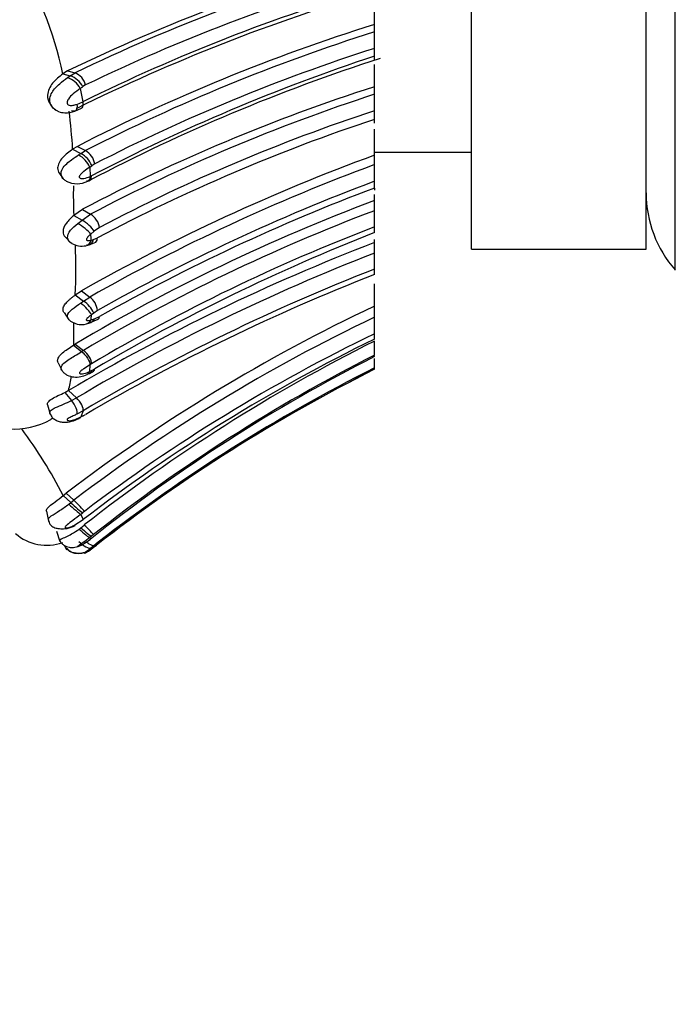
# Model space of a CAD drawing. Units: millimetres. Extents: x 0 to 1487, y 0 to 3620.
# Drawn here: x 157 to 174, y 1858 to 1884 of the extents above; entities that cross this region are included whole.
import ezdxf
from ezdxf import colors
from ezdxf.entities.mleader import LeaderData, LeaderLine
from ezdxf.math import Vec2, Vec3

# ---------------------------------------------------------------- set-up
doc = ezdxf.new("R2010")
doc.units = ezdxf.units.MM
doc.layers.add('DV4_Défaut', color=7, linetype='Continuous')
doc.layers.add('Défaut', color=7, linetype='Continuous')

# ---------------------------------------------------------------- blocks, each defined once
blk = doc.blocks.new('_DOT')
at = {"color": 0}
blk.add_line((0, 0), (-1, 0), dxfattribs=at)
at = {"color": 0, "const_width": 0.333}
blk.add_lwpolyline([(-0.1665, 0, 1), (0.1665, 0, 1)], format="xyb", close=True, dxfattribs=at)
blk = doc.blocks.new('SE3')
at = {"layer": 'DV4_Défaut', "color": 7, "linetype": 'Continuous'}
for p, q in [((174.237, 1877.353), (174.237, 1910.425)), ((168.987, 1877.889), (168.987, 1909.889)), ((173.487, 1877.889), (173.487, 1909.889)), ((166.487, 1883.682), (166.487, 1884.361)), ((166.487, 1883.489), (166.487, 1883.681)), ((166.487, 1883.064), (166.487, 1883.489)), ((166.487, 1882.866), (166.487, 1883.064)), ((166.487, 1882.761), (166.487, 1882.866)), ((158.577, 1882.483), (158.454, 1882.406)), ((158.577, 1882.483), (158.77, 1882.433)), ((166.487, 1882.079), (166.487, 1882.648)), ((158.454, 1882.406), (158.647, 1882.357)), ((158.58, 1882.312), (158.647, 1882.357)), ((158.647, 1882.357), (158.77, 1882.433)), ((158.906, 1882.032), (158.97, 1881.688)), ((159.043, 1882.125), (158.974, 1882.082)), ((166.487, 1881.881), (166.487, 1882.075)), ((166.487, 1881.455), (166.487, 1881.881)), ((158.133, 1881.63), (158.185, 1881.552)), ((158.764, 1881.446), (158.921, 1881.513)), ((158.816, 1881.623), (158.97, 1881.687)), ((166.487, 1881.237), (166.487, 1881.455)), ((166.487, 1881.142), (166.487, 1881.237)), ((166.487, 1880.31), (166.487, 1880.986)), ((158.83, 1880.54), (158.709, 1880.465)), ((158.709, 1880.465), (158.92, 1880.356)), ((158.83, 1880.54), (159.039, 1880.43)), ((158.86, 1880.318), (158.92, 1880.356)), ((158.92, 1880.356), (159.039, 1880.43)), ((166.487, 1880.389), (168.987, 1880.389)), ((166.487, 1880.069), (166.487, 1880.31)), ((159.148, 1880.003), (159.157, 1879.762)), ((159.278, 1880.088), (159.204, 1880.042)), ((166.487, 1879.639), (166.487, 1880.069)), ((158.369, 1879.838), (158.465, 1879.702)), ((159.157, 1879.762), (159.193, 1879.78)), ((166.487, 1879.466), (166.487, 1879.638)), ((166.487, 1879.466), (166.487, 1879.413)), ((166.487, 1879.143), (166.487, 1879.296)), ((166.487, 1878.88), (166.487, 1879.143)), ((158.959, 1878.917), (158.739, 1878.762)), ((158.739, 1878.762), (158.953, 1878.638)), ((158.953, 1878.638), (159.171, 1878.792)), ((158.959, 1878.917), (159.171, 1878.792)), ((166.487, 1878.462), (166.487, 1878.88)), ((158.842, 1878.552), (158.953, 1878.638)), ((159.401, 1878.45), (159.264, 1878.354)), ((166.487, 1878.317), (166.487, 1878.462)), ((158.517, 1878.207), (158.641, 1878.068)), ((159.265, 1878.353), (159.178, 1878.278)), ((159.247, 1878.142), (159.345, 1878.184)), ((159.132, 1878.004), (159.302, 1878.075)), ((159.186, 1878.125), (159.247, 1878.143)), ((166.487, 1878.062), (166.487, 1878.136)), ((166.487, 1877.788), (166.487, 1878.062)), ((166.487, 1877.377), (166.487, 1877.788)), ((168.987, 1877.889), (173.487, 1877.889)), ((166.487, 1877.236), (166.487, 1877.377)), ((166.487, 1876.421), (166.487, 1876.994)), ((158.777, 1876.712), (158.937, 1876.817)), ((158.777, 1876.712), (158.99, 1876.552)), ((158.937, 1876.817), (159.148, 1876.657)), ((158.99, 1876.552), (159.148, 1876.657)), ((158.913, 1876.5), (158.99, 1876.552)), ((166.487, 1876.135), (166.487, 1876.421)), ((158.488, 1876.257), (158.614, 1876.07)), ((159.253, 1876.244), (159.195, 1876.2)), ((159.347, 1876.307), (159.253, 1876.245)), ((159.269, 1876.094), (159.4, 1876.153)), ((166.487, 1875.71), (166.487, 1876.135)), ((159.065, 1875.964), (159.184, 1876.004)), ((159.164, 1875.997), (159.364, 1876.086)), ((159.186, 1876.067), (159.269, 1876.095)), ((166.487, 1875.575), (166.487, 1875.71)), ((158.727, 1875.413), (158.777, 1875.444)), ((158.727, 1875.413), (158.94, 1875.25)), ((158.777, 1875.444), (158.99, 1875.281)), ((166.487, 1875.159), (166.487, 1875.523)), ((158.94, 1875.25), (158.99, 1875.281)), ((158.336, 1874.959), (158.436, 1874.751)), ((159.154, 1874.911), (159.145, 1874.736)), ((159.193, 1874.936), (159.154, 1874.911)), ((166.487, 1874.829), (166.487, 1875.074)), ((159.14, 1874.689), (159.247, 1874.746)), ((159.202, 1874.763), (159.278, 1874.804)), ((166.487, 1874.796), (166.487, 1874.82)), ((158.506, 1874.198), (158.682, 1873.989)), ((158.603, 1874.25), (158.807, 1874.056)), ((158.062, 1873.878), (158.126, 1873.636)), ((158.682, 1873.989), (158.807, 1874.056)), ((158.978, 1873.725), (158.819, 1873.64)), ((158.978, 1873.725), (158.919, 1873.565)), ((158.979, 1873.597), (159.044, 1873.633)), ((158.467, 1871.541), (158.546, 1871.605)), ((158.546, 1871.605), (158.74, 1871.42)), ((158.467, 1871.541), (158.662, 1871.357)), ((158.613, 1871.319), (158.662, 1871.357)), ((158.662, 1871.357), (158.74, 1871.42)), ((158.031, 1871.135), (158.085, 1870.877)), ((158.919, 1871.055), (158.982, 1870.922)), ((159.013, 1871.132), (158.967, 1871.095)), ((158.769, 1870.784), (158.982, 1870.922)), ((158.292, 1870.622), (158.382, 1870.357)), ((158.877, 1870.677), (158.923, 1870.712)), ((158.923, 1870.712), (159.009, 1870.781)), ((159.194, 1870.492), (159.15, 1870.456)), ((159.15, 1870.456), (159.158, 1870.41)), ((159.247, 1870.534), (159.194, 1870.492)), ((159.37, 1870.34), (159.254, 1870.246)), ((158.501, 1870.251), (158.552, 1870.143)), ((158.504, 1870.25), (158.553, 1870.146)), ((159.254, 1870.246), (159.18, 1870.185)), ((159.19, 1870.162), (159.226, 1870.189)), ((159.226, 1870.189), (159.317, 1870.26)), ((159.32, 1870.257), (159.238, 1870.194))]:
    blk.add_line(p, q, dxfattribs=at)
for centre, radius, start, end in [((149.916, 1880.7), 8.706, 11.304, 33.1108), ((179.767, 1838.629), 48.705, 105.8224, 115.7895), ((179.69, 1839.113), 48.107, 105.9289, 115.777), ((179.636, 1839.435), 47.397, 106.1062, 115.7517), ((180.017, 1838.76), 47.725, 106.4692, 116.3933), ((179.906, 1839.295), 47.281, 106.4881, 116.2831), ((180.892, 1837.665), 48.218, 107.3816, 117.229), ((180.88, 1837.852), 47.853, 107.5037, 117.1559), ((180.829, 1838.105), 47.191, 107.6918, 117.1718), ((181.437, 1837.088), 48.058, 107.9423, 117.6378), ((181.881, 1836.318), 49.028, 108.2997, 117.5651), ((158.374, 1881.741), 0.607, 28.7024, 70.1291), ((158.468, 1881.825), 0.561, 26.7469, 71.3593), ((158.594, 1882.002), 0.466, 15.3195, 67.8146), ((150.993, 1893.057), 13.571, 305.6681, 305.996), ((180.937, 1837.107), 47.235, 107.8134, 117.7297), ((180.898, 1837.548), 46.617, 108.0074, 117.7803), ((158.394, 1881.722), 0.27, 204.4951, 246.0588), ((145.403, 1879.734), 13.326, 3.1473, 7.3878), ((181.342, 1836.613), 47.031, 108.4114, 117.8851), ((180.857, 1837.715), 46.041, 108.1862, 117.7768), ((158.55, 1879.744), 0.652, 23.451, 61.6527), ((158.644, 1879.821), 0.602, 21.5998, 62.7922), ((183.869, 1832.829), 50.563, 110.1067, 119.5446), ((158.797, 1880.006), 0.488, 9.6651, 60.2371), ((183.863, 1833.1), 50.08, 110.3008, 119.571), ((151.894, 1890.555), 12.805, 304.5086, 304.8138), ((158.826, 1880.207), 0.629, 243.4986, 296.0851), ((169.843, 1879.299), 11.117, 178.8298, 182.7685), ((184.043, 1832.702), 50.113, 110.5076, 119.5254), ((184.209, 1832.321), 50.365, 110.6008, 119.5101), ((176.487, 1879.338), 3, 180, 221.4096), ((183.514, 1833.766), 48.466, 110.5677, 120.6909), ((183.502, 1833.828), 48.159, 110.6898, 120.5968), ((183.453, 1834.064), 47.529, 110.9129, 120.6913), ((52.654, 1872.741), 106.668, 2.89341, 2.97568), ((184.809, 1831.573), 50.207, 111.403, 120.5646), ((185.442, 1828.799), 52.783, 111.0452, 120.5627), ((158.944, 1878.472), 0.503, 239.1475, 282.2431), ((145.831, 1877.371), 12.963, 357.0854, 2.7643), ((185.495, 1828.903), 52.451, 111.2476, 120.5863), ((185.474, 1828.798), 52.158, 111.3478, 120.5303), ((185.704, 1828.06), 52.798, 111.3436, 120.3269), ((158.871, 1876.267), 0.478, 4.7352, 54.6125), ((185.629, 1835.906), 44.81, 115.2885, 127.1852), ((158.57, 1875.926), 0.754, 24.9771, 56.1461), ((185.658, 1835.914), 44.557, 115.4842, 127.1667), ((138.194, 1877.426), 21.036, 356.297, 356.6597), ((158.936, 1876.413), 0.467, 225.5748, 285.969), ((168.006, 1875.61), 9.279, 177.6434, 180.4672), ((185.693, 1835.959), 44.147, 115.7877, 127.1818), ((167.925, 1875.416), 9.198, 179.2656, 180.0212), ((185.852, 1835.964), 44.091, 116.0527, 127.5475), ((186.306, 1836), 44.214, 116.6308, 128.1253), ((185.936, 1836.821), 42.956, 116.92, 128.5622), ((186.303, 1836.157), 43.748, 116.9339, 128.2041), ((154.681, 1875.197), 4.035, 346.4237, 351.7001), ((163.133, 1866.517), 9.135, 115.4833, 115.8798), ((185.918, 1836.148), 43.258, 116.6913, 127.9473), ((185.915, 1836.163), 43.241, 116.6978, 127.9555), ((185.684, 1836.501), 42.866, 116.6042, 127.8695), ((158.068, 1875.135), 1.034, 295.0203, 301.1163), ((155.776, 1880.103), 6.77, 291.5671, 295.4235), ((157.213, 1875.167), 1.912, 232.2904, 299.1839), ((166.072, 1860.191), 15.167, 117.8837, 118.1404), ((146.596, 1865.348), 13.39, 27.5539, 36.2233), ((150.481, 1881.222), 13.212, 309.69, 309.965), ((158.045, 1871.492), 1.233, 229.0807, 289.3163), ((161.304, 1871.034), 2.287, 201.8021, 202.4197), ((170.224, 1855.699), 18.188, 127.1596, 127.3404)]:
    blk.add_arc(centre, radius, start, end, dxfattribs=at)
for centre, major_axis, ratio, start_param, end_param in [((158.979, 1879.902), (-0.177, 0.232), 0.528988, 2.611215, 3.822449), ((159.188, 1878.576), (0.176, -0.233), 0.512188, 0.671829, 2.246439), ((158.964, 1878.404), (-0.24, 0.185), 0.178204, 3.764447, 5.381543), ((159.051, 1878.479), (-0.23, 0.195), 0.236697, 3.768603, 5.341142), ((158.972, 1878.252), (-0.101, 0.265), 0.751554, 3.02554, 3.952747), ((158.981, 1876.364), (0.218, -0.205), 0.202277, 0.460934, 2.066271), ((158.972, 1876.233), (-0.126, 0.255), 0.79543, 2.978387, 3.691233), ((158.978, 1875.104), (0.188, -0.226), 0.463966, 0.432552, 2.024476), ((158.643, 1873.857), (-0.157, 0.244), 0.376263, 3.423823, 5.026603), ((158.717, 1873.772), (-0.181, 0.229), 0.606689, 2.92215, 3.309968), ((158.718, 1871.246), (-0.222, 0.201), 0.062217, 1.135529, 2.752392), ((158.767, 1871.287), (-0.223, 0.201), 0.069528, 1.142967, 2.750476), ((158.813, 1871.324), (0.21, -0.211), 0.059555, 0.374007, 1.982246), ((158.936, 1870.66), (-0.22, 0.203), 0.094992, 1.386665, 2.990559), ((158.98, 1870.696), (-0.22, 0.204), 0.093123, 1.394753, 2.990451), ((159.033, 1870.739), (-0.214, 0.208), 0.044623, 3.273834, 4.869807), ((158.966, 1870.391), (0.226, -0.198), 0.306122, 4.528324, 6.132041), ((159.024, 1870.401), (-0.211, 0.21), 0.222937, 2.618812, 3.202551)]:
    blk.add_ellipse(centre, major_axis=major_axis, ratio=ratio, start_param=start_param, end_param=end_param, dxfattribs=at)
for points, knots in [([(158.454, 1882.406), (158.365, 1882.34), (158.266, 1882.256), (158.122, 1882.077), (158.067, 1881.967), (158.056, 1881.781), (158.079, 1881.699), (158.129, 1881.635)], [0, 0, 0, 0, 0.361146, 0.361146, 0.722292, 0.722292, 1, 1, 1, 1]), ([(158.18, 1881.559), (158.17, 1881.572), (158.152, 1881.6), (158.133, 1881.643), (158.117, 1881.703), (158.117, 1881.802), (158.188, 1881.973), (158.362, 1882.156), (158.511, 1882.262), (158.58, 1882.312)], [0, 0, 0, 0, 0.054726, 0.1066917, 0.1556837, 0.2616902, 0.4283789, 0.7324125, 1, 1, 1, 1]), ([(158.906, 1882.032), (158.844, 1881.988), (158.735, 1881.911), (158.611, 1881.788), (158.559, 1881.69), (158.567, 1881.643), (158.582, 1881.616), (158.634, 1881.59), (158.719, 1881.595), (158.784, 1881.614), (158.816, 1881.623)], [0, 0, 0, 0, 0.283738, 0.498548, 0.616638, 0.646326, 0.676529, 0.73927, 0.870086, 1, 1, 1, 1]), ([(158.265, 1881.482), (158.249, 1881.494), (158.217, 1881.516), (158.191, 1881.544), (158.18, 1881.559), (158.18, 1881.559)], [0, 0, 0, 0, 0.518751, 0.993869, 1, 1, 1, 1]), ([(158.284, 1881.475), (158.306, 1881.461), (158.368, 1881.42), (158.499, 1881.402), (158.643, 1881.409), (158.72, 1881.432), (158.764, 1881.446)], [0, 0, 0, 0, 0.146469, 0.484425, 0.750571, 1, 1, 1, 1]), ([(158.816, 1881.623), (158.827, 1881.563), (158.823, 1881.501), (158.77, 1881.437), (158.724, 1881.437), (158.682, 1881.459)], [0, 0, 0, 0, 0.5, 0.5, 1, 1, 1, 1]), ([(158.97, 1881.688), (158.981, 1881.628), (158.975, 1881.565), (158.934, 1881.522), (158.924, 1881.515), (158.914, 1881.51)], [0, 0, 0, 0, 0.799147, 0.799147, 1, 1, 1, 1]), ([(158.709, 1880.465), (158.619, 1880.401), (158.527, 1880.332), (158.374, 1880.164), (158.325, 1880.072), (158.321, 1879.93), (158.337, 1879.88), (158.367, 1879.841)], [0, 0, 0, 0, 0.3855373, 0.3855373, 0.7710745, 0.7710745, 1, 1, 1, 1]), ([(158.457, 1879.714), (158.433, 1879.743), (158.396, 1879.822), (158.433, 1879.964), (158.547, 1880.091), (158.696, 1880.21), (158.8, 1880.278), (158.86, 1880.318)], [0, 0, 0, 0, 0.153973, 0.355034, 0.56535, 0.749114, 1, 1, 1, 1]), ([(159.148, 1880.003), (159.098, 1879.969), (159.023, 1879.918), (158.931, 1879.837), (158.885, 1879.783), (158.88, 1879.754), (158.88, 1879.748), (158.882, 1879.738), (158.895, 1879.723), (158.935, 1879.709), (159.028, 1879.713), (159.105, 1879.743), (159.157, 1879.762)], [0, 0, 0, 0, 0.252347, 0.376905, 0.497566, 0.504968, 0.512294, 0.527012, 0.557181, 0.619188, 0.746266, 1, 1, 1, 1]), ([(158.552, 1879.641), (158.526, 1879.653), (158.492, 1879.675), (158.464, 1879.705), (158.457, 1879.714)], [0, 0, 0, 0, 0.704425, 1, 1, 1, 1]), ([(158.739, 1878.762), (158.669, 1878.699), (158.6, 1878.634), (158.493, 1878.488), (158.461, 1878.412), (158.462, 1878.29), (158.482, 1878.242), (158.517, 1878.207)], [0, 0, 0, 0, 0.3634181, 0.3634181, 0.7268362, 0.7268362, 1, 1, 1, 1]), ([(158.685, 1878.04), (158.63, 1878.069), (158.538, 1878.179), (158.644, 1878.389), (158.774, 1878.496), (158.842, 1878.552)], [0, 0, 0, 0, 0.320644, 0.649647, 1, 1, 1, 1]), ([(159.178, 1878.278), (159.157, 1878.258), (159.115, 1878.218), (159.062, 1878.162), (159.062, 1878.131), (159.068, 1878.123), (159.084, 1878.114), (159.125, 1878.111), (159.162, 1878.119), (159.186, 1878.125)], [0, 0, 0, 0, 0.252235, 0.494982, 0.524654, 0.555161, 0.617251, 0.744058, 1, 1, 1, 1]), ([(159.068, 1878.002), (159.097, 1877.997), (159.126, 1878), (159.203, 1878.032), (159.236, 1878.086), (159.247, 1878.143)], [0, 0, 0, 0, 0.3342545, 0.3342545, 1, 1, 1, 1]), ([(158.482, 1876.257), (158.482, 1876.258), (158.467, 1876.281), (158.459, 1876.315), (158.463, 1876.359), (158.47, 1876.389), (158.493, 1876.445), (158.542, 1876.511), (158.606, 1876.573), (158.66, 1876.62), (158.718, 1876.666), (158.757, 1876.696), (158.777, 1876.712)], [0, 0, 0, 0, 0.0068148, 0.1998609, 0.2476305, 0.2955897, 0.3921959, 0.5884379, 0.6865616, 0.78692, 0.8910864, 1, 1, 1, 1]), ([(158.612, 1876.078), (158.587, 1876.104), (158.549, 1876.19), (158.689, 1876.349), (158.837, 1876.449), (158.913, 1876.5)], [0, 0, 0, 0, 0.236544, 0.605603, 1, 1, 1, 1]), ([(159.195, 1876.2), (159.168, 1876.18), (159.128, 1876.149), (159.083, 1876.108), (159.066, 1876.086), (159.059, 1876.074), (159.058, 1876.048), (159.117, 1876.05), (159.163, 1876.061), (159.186, 1876.067)], [0, 0, 0, 0, 0.256386, 0.383447, 0.445678, 0.476311, 0.505825, 0.748484, 1, 1, 1, 1]), ([(158.335, 1874.959), (158.327, 1874.975), (158.321, 1875), (158.323, 1875.034), (158.331, 1875.067), (158.36, 1875.128), (158.442, 1875.218), (158.583, 1875.32), (158.677, 1875.381), (158.727, 1875.413)], [0, 0, 0, 0, 0.119282, 0.172006, 0.224794, 0.330849, 0.546302, 0.763065, 1, 1, 1, 1]), ([(158.44, 1874.752), (158.418, 1874.778), (158.396, 1874.845), (158.474, 1874.953), (158.612, 1875.048), (158.777, 1875.148), (158.88, 1875.213), (158.94, 1875.25)], [0, 0, 0, 0, 0.180691, 0.375101, 0.580698, 0.758308, 1, 1, 1, 1]), ([(158.94, 1875.25), (158.989, 1875.21), (159.049, 1875.146), (159.134, 1875.013), (159.155, 1874.95), (159.154, 1874.911)], [0, 0, 0, 0, 0.5, 0.5, 1, 1, 1, 1]), ([(159.154, 1874.911), (159.103, 1874.878), (159.027, 1874.829), (158.935, 1874.765), (158.896, 1874.729), (158.881, 1874.707), (158.882, 1874.68), (158.933, 1874.674), (159.023, 1874.684), (159.096, 1874.715), (159.145, 1874.736)], [0, 0, 0, 0, 0.254282, 0.381572, 0.443668, 0.473864, 0.503323, 0.623924, 0.748211, 1, 1, 1, 1]), ([(158.44, 1874.752), (158.459, 1874.729), (158.493, 1874.689), (158.594, 1874.627), (158.737, 1874.588), (158.92, 1874.598), (159.023, 1874.638), (159.083, 1874.662)], [0, 0, 0, 0, 0.127368, 0.255115, 0.506601, 0.754743, 1, 1, 1, 1]), ([(159.082, 1874.662), (159.09, 1874.666), (159.098, 1874.67), (159.124, 1874.691), (159.137, 1874.713), (159.145, 1874.736)], [0, 0, 0, 0, 0.2574, 0.2574, 1, 1, 1, 1]), ([(158.062, 1873.88), (158.062, 1873.881), (158.057, 1873.904), (158.074, 1873.955), (158.172, 1874.036), (158.334, 1874.119), (158.447, 1874.171), (158.506, 1874.198)], [0, 0, 0, 0, 0.013363, 0.247209, 0.486669, 0.73527, 1, 1, 1, 1]), ([(158.978, 1873.725), (158.988, 1873.754), (158.98, 1873.81), (158.913, 1873.941), (158.857, 1874.009), (158.807, 1874.056)], [0, 0, 0, 0, 0.5, 0.5, 1, 1, 1, 1]), ([(158.134, 1873.633), (158.129, 1873.639), (158.117, 1873.658), (158.116, 1873.697), (158.157, 1873.75), (158.225, 1873.786), (158.264, 1873.807)], [0, 0, 0, 0, 0.112149, 0.357007, 0.62524, 1, 1, 1, 1]), ([(158.134, 1873.634), (158.15, 1873.603), (158.181, 1873.55), (158.263, 1873.487), (158.361, 1873.446), (158.501, 1873.423), (158.686, 1873.445), (158.805, 1873.497), (158.875, 1873.529)], [0, 0, 0, 0, 0.114386, 0.236622, 0.363812, 0.493564, 0.746188, 1, 1, 1, 1]), ([(158.819, 1873.64), (158.787, 1873.624), (158.721, 1873.592), (158.635, 1873.552), (158.581, 1873.518), (158.566, 1873.5), (158.559, 1873.478), (158.615, 1873.464), (158.744, 1873.483), (158.855, 1873.535), (158.919, 1873.565)], [0, 0, 0, 0, 0.130313, 0.261366, 0.3241, 0.354176, 0.383867, 0.501906, 0.716829, 1, 1, 1, 1]), ([(158.199, 1873.535), (158.184, 1873.523), (158.157, 1873.505), (158.13, 1873.488), (158.119, 1873.482)], [0, 0, 0, 0, 0.612668, 1, 1, 1, 1]), ([(158.031, 1871.135), (158.029, 1871.144), (158.03, 1871.182), (158.089, 1871.26), (158.263, 1871.381), (158.396, 1871.485), (158.467, 1871.541)], [0, 0, 0, 0, 0.095282, 0.371762, 0.663658, 1, 1, 1, 1]), ([(158.083, 1870.936), (158.094, 1870.961), (158.164, 1871.026), (158.369, 1871.145), (158.531, 1871.261), (158.613, 1871.319)], [0, 0, 0, 0, 0.2491113, 0.624143, 1, 1, 1, 1]), ([(158.919, 1871.055), (158.851, 1871.002), (158.729, 1870.907), (158.585, 1870.804), (158.518, 1870.742), (158.514, 1870.721), (158.517, 1870.714), (158.524, 1870.707), (158.568, 1870.702), (158.664, 1870.732), (158.734, 1870.767), (158.769, 1870.784)], [0, 0, 0, 0, 0.282046, 0.500048, 0.61943, 0.648943, 0.663799, 0.678732, 0.739774, 0.869835, 1, 1, 1, 1]), ([(158.081, 1870.935), (158.084, 1870.915), (158.089, 1870.875), (158.114, 1870.811), (158.173, 1870.744), (158.266, 1870.701), (158.363, 1870.687), (158.459, 1870.683), (158.603, 1870.694), (158.701, 1870.734), (158.773, 1870.766)], [0, 0, 0, 0, 0.06365, 0.15123, 0.270734, 0.433613, 0.536234, 0.617833, 0.752717, 1, 1, 1, 1]), ([(158.372, 1870.387), (158.369, 1870.396), (158.404, 1870.42), (158.53, 1870.472), (158.698, 1870.554), (158.811, 1870.632), (158.877, 1870.677)], [0, 0, 0, 0, 0.222712, 0.476083, 0.697834, 1, 1, 1, 1]), ([(158.377, 1870.382), (158.39, 1870.357), (158.414, 1870.314), (158.476, 1870.261), (158.544, 1870.226), (158.629, 1870.202), (158.718, 1870.196), (158.839, 1870.219), (158.986, 1870.287), (159.089, 1870.359), (159.155, 1870.409)], [0, 0, 0, 0, 0.09029, 0.180943, 0.267376, 0.345741, 0.470957, 0.557594, 0.746154, 1, 1, 1, 1]), ([(159.15, 1870.456), (159.092, 1870.411), (159.005, 1870.345), (158.896, 1870.273), (158.84, 1870.236), (158.835, 1870.227), (158.836, 1870.226), (158.84, 1870.226), (158.857, 1870.23), (158.904, 1870.249), (159.012, 1870.304), (159.1, 1870.368), (159.158, 1870.41)], [0, 0, 0, 0, 0.253391, 0.378693, 0.499629, 0.506963, 0.514173, 0.528777, 0.559322, 0.62128, 0.747972, 1, 1, 1, 1]), ([(159.254, 1870.246), (159.235, 1870.24), (159.193, 1870.253), (159.11, 1870.304), (159.083, 1870.323), (159.056, 1870.343)], [0, 0, 0, 0, 0.697375, 0.697375, 1, 1, 1, 1]), ([(158.572, 1870.171), (158.554, 1870.171), (158.541, 1870.173), (158.539, 1870.176), (158.538, 1870.177)], [0, 0, 0, 0, 0.942485, 1, 1, 1, 1]), ([(158.565, 1870.167), (158.585, 1870.145), (158.622, 1870.104), (158.709, 1870.066), (158.805, 1870.05), (158.926, 1870.05), (159.057, 1870.078), (159.135, 1870.124), (159.178, 1870.15)], [0, 0, 0, 0, 0.125284, 0.270576, 0.423132, 0.564852, 0.798243, 1, 1, 1, 1]), ([(158.572, 1870.171), (158.591, 1870.149), (158.629, 1870.109), (158.715, 1870.072), (158.81, 1870.055), (158.927, 1870.055), (159.056, 1870.082), (159.133, 1870.127), (159.175, 1870.152)], [0, 0, 0, 0, 0.126126, 0.2715, 0.423783, 0.56337, 0.79797, 1, 1, 1, 1]), ([(159.18, 1870.185), (159.151, 1870.161), (159.095, 1870.114), (159.019, 1870.061), (159.018, 1870.055), (159.027, 1870.058), (159.051, 1870.07), (159.107, 1870.103), (159.157, 1870.138), (159.19, 1870.162)], [0, 0, 0, 0, 0.250853, 0.492273, 0.521439, 0.552182, 0.61457, 0.742795, 1, 1, 1, 1])]:
    blk.add_open_spline(points, degree=3, knots=knots, dxfattribs=at)
for points in [[(159.157, 1879.762), (159.158, 1879.709), (159.137, 1879.658), (159.095, 1879.638)], [(159.302, 1878.075), (159.335, 1878.093), (159.349, 1878.137), (159.345, 1878.184)], [(159.364, 1876.087), (159.385, 1876.1), (159.397, 1876.124), (159.4, 1876.153)], [(159.175, 1876.001), (159.219, 1876.018), (159.252, 1876.054), (159.269, 1876.095)], [(159.094, 1874.679), (159.149, 1874.682), (159.188, 1874.718), (159.202, 1874.764)], [(159.246, 1874.747), (159.265, 1874.759), (159.276, 1874.779), (159.278, 1874.804)]]:
    blk.add_open_spline(points, degree=3, dxfattribs=at)

msp = doc.modelspace()

# ---------------------------------------------------------------- block references
at = {"layer": 'Défaut'}
msp.add_blockref('SE3', (0, 0), dxfattribs=at)

# ---------------------------------------------------------------- leaders
at = {"layer": 'Défaut', "color": 7, "linetype": 'Continuous'}
ml = msp.add_multileader_mtext('Standard', dxfattribs=at)
ml.set_content('{\\pxsm0.9;\\fSolid Edge ISO|b1||i0||c0|p34;\\W1.;03/05/2019\\P}', color=256)
ml.set_leader_properties()
ml.set_arrow_properties(name='DOT')
ml.build(insert=Vec2(0, 0))
ml.multileader.update_dxf_attribs({"leader_type": 0, "dogleg_length": 0, "arrow_head_size": 12})
ctx = ml.context
ctx.base_point, ctx.char_height, ctx.arrow_head_size, ctx.landing_gap_size = Vec3(1124.887, 3612.504), 12, 12, 4.2
notes = []
notes.append((ctx, [(0, (0, 0, 0), (0, 0), (1, 0), 1, [])]))
ctx.mtext.insert = Vec3(1126.887, 3618.624)
ml = msp.add_multileader_mtext('Standard', dxfattribs=at)
ml.set_content('{\\pxsm0.9;\\fArial|b1||i0||c0|p34;\\W1.;TWT8H2\\P}', color=256)
ml.set_leader_properties()
ml.set_arrow_properties(name='DOT')
ml.build(insert=Vec2(0, 0))
ml.multileader.update_dxf_attribs({"leader_type": 0, "dogleg_length": 0, "arrow_head_size": 12})
ctx = ml.context
ctx.base_point, ctx.char_height, ctx.arrow_head_size, ctx.landing_gap_size = Vec3(405.761, 3612.324), 12, 12, 4.2
notes.append((ctx, [(0, (0, 0, 0), (0, 0), (1, 0), 1, [])]))
ctx.mtext.insert = Vec3(407.761, 3618.438)
for ctx, leaders in notes:
    for number, flags, end, landing, length, lines in leaders:
        leader = LeaderData()
        leader.index, (leader.has_last_leader_line, leader.has_dogleg_vector, leader.attachment_direction) = number, flags
        leader.last_leader_point, leader.dogleg_vector, leader.dogleg_length = Vec3(end), Vec3(landing), length
        for number, points, colour, breaks in lines:
            line = LeaderLine()
            line.index, line.vertices, line.color, line.breaks = number, Vec3.list(points), colors.encode_raw_color(colour), breaks
            leader.lines.append(line)
        ctx.leaders.append(leader)

doc.saveas('drawing.dxf')
